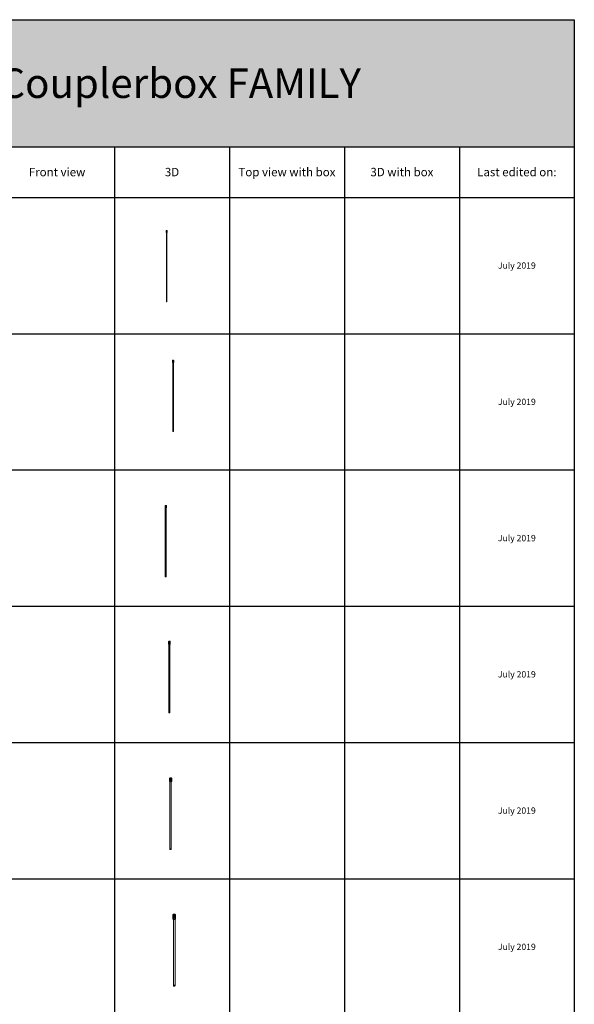
# Model space of a CAD drawing. Units: millimetres. Extents: x 8294 to 32840, y -30793 to 125005.
# Drawn here: x 19680 to 32840, y 101656 to 125005 of the extents above; entities that cross this region are included whole.
import ezdxf

# ---------------------------------------------------------------- set-up
doc = ezdxf.new("R2010")
doc.units = ezdxf.units.MM
doc.layers.add('PLAKA', color=5, linetype='Continuous', lineweight=18)
doc.styles.get("Standard").update_dxf_attribs({"font": 'arial.ttf'})

# ---------------------------------------------------------------- blocks, each defined once
blk = doc.blocks.new('*T1')
at = {"color": 0, "linetype": 'ByBlock', "lineweight": -2, "transparency": 16777216}
for p, q in [((2727, 0), (24545, 0)), ((2727, 0), (2727, -96796)), ((24545, 0), (24545, -96796)), ((2727, -3012), (24545, -3012)), ((5455, -3012), (5455, -96796)), ((8182, -3012), (8182, -96796)), ((10909, -3012), (10909, -96796)), ((13636, -3012), (13636, -96796)), ((16364, -3012), (16364, -96796)), ((19091, -3012), (19091, -96796)), ((21818, -3012), (21818, -96796)), ((0, -4215), (24545, -4215)), ((0, -4215), (0, -7446)), ((0, -7446), (24545, -7446)), ((2727, -10677), (24545, -10677)), ((2727, -13909), (24545, -13909)), ((2727, -17140), (24545, -17140)), ((2727, -20371), (24545, -20371)), ((0, -23603), (24545, -23603)), ((0, -23603), (0, -25923)), ((0, -25923), (24545, -25923)), ((2727, -28054), (24545, -28054)), ((2727, -30184), (24545, -30184)), ((2727, -32315), (24545, -32315)), ((2727, -34445), (24545, -34445)), ((2727, -36576), (24545, -36576)), ((2727, -38706), (24545, -38706)), ((0, -40837), (0, -42967)), ((2727, -40837), (24545, -40837)), ((0, -42967), (24545, -42967)), ((2727, -45098), (24545, -45098)), ((2727, -47228), (24545, -47228)), ((2727, -49359), (24545, -49359)), ((2727, -51489), (24545, -51489)), ((2727, -53620), (24545, -53620)), ((0, -55750), (0, -57881)), ((2727, -55750), (24545, -55750)), ((2727, -57881), (24545, -57881)), ((2727, -60011), (24545, -60011)), ((2727, -62142), (24545, -62142)), ((2727, -64272), (24545, -64272)), ((2727, -66403), (24545, -66403)), ((0, -68533), (0, -70664)), ((2727, -68533), (24545, -68533)), ((2727, -70664), (24545, -70664)), ((2727, -72794), (24545, -72794)), ((2727, -74925), (24545, -74925)), ((2727, -77055), (24545, -77055)), ((2727, -79186), (24545, -79186)), ((0, -81316), (0, -83447)), ((2727, -81316), (24545, -81316)), ((0, -83447), (24545, -83447)), ((2727, -85577), (24545, -85577)), ((2727, -87708), (24545, -87708)), ((2727, -89838), (24545, -89838)), ((2727, -92268), (24545, -92268)), ((2727, -96796), (24545, -96796)), ((0, -98926), (24545, -98926)), ((0, -98926), (0, -101057)), ((2727, -98926), (2727, -155798)), ((5455, -98926), (5455, -154595)), ((8182, -98926), (8182, -154595)), ((10909, -98926), (10909, -154595)), ((13636, -98926), (13636, -154595)), ((16364, -98926), (16364, -154595)), ((19091, -98926), (19091, -154595)), ((21818, -98926), (21818, -154595)), ((24545, -98926), (24545, -155798)), ((0, -101057), (24545, -101057)), ((2727, -103187), (24545, -103187)), ((2727, -105318), (24545, -105318)), ((2727, -107448), (24545, -107448)), ((2727, -109579), (24545, -109579)), ((2727, -111709), (24545, -111709)), ((2727, -113840), (24545, -113840)), ((2727, -115970), (24545, -115970)), ((2727, -118101), (24545, -118101)), ((2727, -120231), (24545, -120231)), ((2727, -122362), (24545, -122362)), ((2727, -124492), (24545, -124492)), ((2727, -126623), (24545, -126623)), ((2727, -128753), (24545, -128753)), ((2727, -130884), (24545, -130884)), ((2727, -133014), (24545, -133014)), ((2727, -135145), (24545, -135145)), ((2727, -137275), (24545, -137275)), ((2727, -139406), (24545, -139406)), ((2727, -141536), (24545, -141536)), ((2727, -143667), (24545, -143667)), ((2727, -145797), (24545, -145797)), ((2727, -147928), (24545, -147928)), ((2727, -150058), (24545, -150058)), ((0, -152189), (24545, -152189)), ((0, -152189), (0, -155798)), ((0, -153392), (24545, -153392)), ((0, -154595), (24545, -154595)), ((0, -155798), (24545, -155798))]:
    blk.add_line(p, q, dxfattribs=at)
at = {"color": 169, "transparency": 16777216}
for points in [[(2727, 0), (2727, -3012), (24545, 0), (24545, -3012)], [(0, -4215), (0, -7446), (2727, -4215), (2727, -7446)], [(0, -23603), (0, -25923), (2727, -23603), (2727, -25923)], [(0, -40837), (0, -42967), (2727, -40837), (2727, -42967)], [(0, -55750), (0, -57881), (2727, -55750), (2727, -57881)], [(0, -68533), (0, -70664), (2727, -68533), (2727, -70664)], [(0, -81316), (0, -83447), (2727, -81316), (2727, -83447)], [(0, -98926), (0, -101057), (2727, -98926), (2727, -101057)], [(0, -154595), (0, -155798), (2727, -154595), (2727, -155798)], [(2727, -154595), (2727, -155798), (24545, -154595), (24545, -155798)]]:
    blk.add_solid(points, dxfattribs=at)
at = {"layer": 'Defpoints', "color": 8, "linetype": 'ByBlock', "lineweight": 0, "transparency": 16777216}
for p, q in [((0, 0), (2727, 0)), ((0, 0), (0, -4215)), ((0, -7446), (0, -23603)), ((0, -25923), (0, -40837)), ((0, -40837), (2727, -40837)), ((0, -42967), (0, -55750)), ((0, -55750), (2727, -55750)), ((0, -57881), (2727, -57881)), ((0, -57881), (0, -68533)), ((0, -68533), (2727, -68533)), ((0, -70664), (2727, -70664)), ((0, -70664), (0, -81316)), ((0, -81316), (2727, -81316)), ((0, -83447), (0, -98926)), ((2727, -96796), (2727, -98926)), ((24545, -96796), (24545, -98926)), ((0, -101057), (0, -152189))]:
    blk.add_line(p, q, dxfattribs=at)
at = {"color": 0, "transparency": 16777216, "attachment_point": 5}
for s, insert, char_height, width in [('{\\fArial|b1|i0|c0|p34;PLAKA Couplerbox FAMILY}', (13636, -1506), 700, 21815.18), ('{\\fISOCPEUR|b0|i0|c0|p34;Side view}', (6818, -3613), 200, 2724.27), ('{\\fISOCPEUR|b0|i0|c0|p34;Top view}', (9545, -3613), 200, 2724.27), ('{\\fISOCPEUR|b0|i0|c0|p34;Front view}', (12273, -3613), 200, 2724.27), ('{\\fISOCPEUR|b0|i0|c0|p34;Top view with box}', (17727, -3613), 200, 2724.27), ('{\\fISOCPEUR|b0|i0|c0|p34;3D with box}', (20455, -3613), 200, 2724.27), ('{\\fCalibri|b0|i0|c0|p34;Last edited on:}', (23182, -3613), 200, 2724.27), ('{\\fISOCPEUR|b0|i0|c0|p34;Systems}', (4091, -3613), 200, 2724.27), ('{\\fISOCPEUR|b0|i0|c0|p34;3D}', (15000, -3613), 200, 2724.27), ('{\\fISOCTEUR|b0|i0|c0|p49;CA for multibox}', (1364, -5830), 300, 2724.27), ('{\\fISOCTEUR|b0|i0|c0|p49;\\C256;\\c16777215;Couplerbox CA PLCA12060}', (4091, -5830), 150, 2724.27), ('{\\fCalibri|b0|i0|c0|p34;July 2019}', (23182, -5830), 150, 2724.27), ('{\\fISOCTEUR|b0|i0|c0|p49;\\C256;\\c16777215;Couplerbox CA PLCA16080}', (4091, -9062), 150, 2724.27), ('{\\fCalibri|b0|i0|c0|p34;July 2019}', (23182, -9062), 150, 2724.27), ('{\\fISOCTEUR|b0|i0|c0|p49;\\C256;\\c16777215;Couplerbox CA PLCA20100}', (4091, -12293), 150, 2724.27), ('{\\fCalibri|b0|i0|c0|p34;July 2019}', (23182, -12293), 150, 2724.27), ('{\\fISOCTEUR|b0|i0|c0|p49;\\C256;\\c16777215;Couplerbox CA PLCA25125}', (4091, -15524), 150, 2724.27), ('{\\fCalibri|b0|i0|c0|p34;July 2019}', (23182, -15524), 150, 2724.27), ('{\\fISOCTEUR|b0|i0|c0|p49;\\C256;\\c16777215;Couplerbox CA PLCA32200}', (4091, -18756), 150, 2724.27), ('{\\fCalibri|b0|i0|c0|p34;July 2019}', (23182, -18756), 150, 2724.27), ('{\\fISOCTEUR|b0|i0|c0|p49;\\C256;\\c16777215;Couplerbox CA PLCA40400}', (4091, -21987), 150, 2724.27), ('{\\fCalibri|b0|i0|c0|p34;July 2019}', (23182, -21987), 150, 2724.27), ('{\\fISOCTEUR|b0|i0|c0|p49;CA Special length}', (1364, -24763), 300, 2724.27), ('{\\fISOCTEUR|b0|i0|c0|p49;\\C256;\\c16777215;Couplerbox CA PLCA12}', (4091, -24763), 150, 2724.27), ('{\\fCalibri|b0|i0|c0|p34;July 2019}', (23182, -24763), 150, 2724.27), ('{\\fISOCTEUR|b0|i0|c0|p49;\\C256;\\c16777215;Couplerbox CA PLCA14}', (4091, -26988), 150, 2724.27), ('{\\fCalibri|b0|i0|c0|p34;July 2019}', (23182, -26988), 150, 2724.27), ('{\\fISOCTEUR|b0|i0|c0|p49;\\C256;\\c16777215;Couplerbox CA PLCA16}', (4091, -29119), 150, 2724.27), ('{\\fCalibri|b0|i0|c0|p34;July 2019}', (23182, -29119), 150, 2724.27), ('{\\fISOCTEUR|b0|i0|c0|p49;\\C256;\\c16777215;Couplerbox CA PLCA20}', (4091, -31249), 150, 2724.27), ('{\\fCalibri|b0|i0|c0|p34;July 2019}', (23182, -31249), 150, 2724.27), ('{\\fISOCTEUR|b0|i0|c0|p49;\\C256;\\c16777215;Couplerbox CA PLCA25}', (4091, -33380), 150, 2724.27), ('{\\fCalibri|b0|i0|c0|p34;July 2019}', (23182, -33380), 150, 2724.27), ('{\\fISOCTEUR|b0|i0|c0|p49;\\C256;\\c16777215;Couplerbox CA PLCA28}', (4091, -35510), 150, 2724.27), ('{\\fCalibri|b0|i0|c0|p34;July 2019}', (23182, -35510), 150, 2724.27), ('{\\fISOCTEUR|b0|i0|c0|p49;\\C256;\\c16777215;Couplerbox CA PLCA32}', (4091, -37641), 150, 2724.27), ('{\\fCalibri|b0|i0|c0|p34;July 2019}', (23182, -37641), 150, 2724.27), ('{\\fISOCTEUR|b0|i0|c0|p49;\\C256;\\c16777215;Couplerbox CA PLCA40}', (4091, -39771), 150, 2724.27), ('{\\fCalibri|b0|i0|c0|p34;July 2019}', (23182, -39771), 150, 2724.27), ('{\\fISOCTEUR|b0|i0|c0|p49;CAC Standard}', (1364, -41902), 300, 2724.27), ('{\\fISOCTEUR|b0|i0|c0|p49;\\C256;\\c16777215;Couplerbox CAC PLCAC12}', (4091, -41902), 150, 2724.27), ('{\\fCalibri|b0|i0|c0|p34;July 2019}', (23182, -41902), 150, 2724.27), ('{\\fISOCTEUR|b0|i0|c0|p49;\\C256;\\c16777215;Couplerbox CAC PLCAC14}', (4091, -44032), 150, 2724.27), ('{\\fCalibri|b0|i0|c0|p34;July 2019}', (23182, -44032), 150, 2724.27), ('{\\fISOCTEUR|b0|i0|c0|p49;\\C256;\\c16777215;Couplerbox CAC PLCAC16}', (4091, -46163), 150, 2724.27), ('{\\fCalibri|b0|i0|c0|p34;July 2019}', (23182, -46163), 150, 2724.27), ('{\\fISOCTEUR|b0|i0|c0|p49;\\C256;\\c16777215;Couplerbox CAC PLCAC20}', (4091, -48293), 150, 2724.27), ('{\\fCalibri|b0|i0|c0|p34;July 2019}', (23182, -48293), 150, 2724.27), ('{\\fISOCTEUR|b0|i0|c0|p49;\\C256;\\c16777215;Couplerbox CAC PLCAC25}', (4091, -50424), 150, 2724.27), ('{\\fCalibri|b0|i0|c0|p34;July 2019}', (23182, -50424), 150, 2724.27), ('{\\fISOCTEUR|b0|i0|c0|p49;\\C256;\\c16777215;Couplerbox CAC PLCAC32}', (4091, -52554), 150, 2724.27), ('{\\fCalibri|b0|i0|c0|p34;July 2019}', (23182, -52554), 150, 2724.27), ('{\\fISOCTEUR|b0|i0|c0|p49;\\C256;\\c16777215;Couplerbox CAC PLCAC40}', (4091, -54685), 150, 2724.27), ('{\\fCalibri|b0|i0|c0|p34;July 2019}', (23182, -54685), 150, 2724.27), ('{\\fISOCTEUR|b0|i0|c0|p49;CAF}', (1364, -56815), 450, 2724.27), ('{\\fISOCTEUR|b0|i0|c0|p49;\\C256;\\c16777215;Couplerbox CAF PLCAF12}', (4091, -56815), 150, 2724.27), ('{\\fCalibri|b0|i0|c0|p34;July 2019}', (23182, -56815), 150, 2724.27), ('{\\fISOCTEUR|b0|i0|c0|p49;\\C256;\\c16777215;Couplerbox CAF PLCAF16}', (4091, -58946), 150, 2724.27), ('{\\fCalibri|b0|i0|c0|p34;July 2019}', (23182, -58946), 150, 2724.27), ('{\\fISOCTEUR|b0|i0|c0|p49;\\C256;\\c16777215;Couplerbox CAF PLCAF20}', (4091, -61077), 150, 2724.27), ('{\\fCalibri|b0|i0|c0|p34;July 2019}', (23182, -61077), 150, 2724.27), ('{\\fISOCTEUR|b0|i0|c0|p49;\\C256;\\c16777215;Couplerbox CAF PLCAF25}', (4091, -63207), 150, 2724.27), ('{\\fCalibri|b0|i0|c0|p34;July 2019}', (23182, -63207), 150, 2724.27), ('{\\fISOCTEUR|b0|i0|c0|p49;\\C256;\\c16777215;Couplerbox CAF PLCAF32}', (4091, -65338), 150, 2724.27), ('{\\fCalibri|b0|i0|c0|p34;July 2019}', (23182, -65338), 150, 2724.27), ('{\\fISOCTEUR|b0|i0|c0|p49;\\C256;\\c16777215;Couplerbox CAF PLCAF40}', (4091, -67468), 150, 2724.27), ('{\\fCalibri|b0|i0|c0|p34;July 2019}', (23182, -67468), 150, 2724.27), ('{\\fISOCTEUR|b0|i0|c0|p49;CAM}', (1364, -69599), 450, 2724.27), ('{\\fISOCTEUR|b0|i0|c0|p49;\\C256;\\c16777215;Couplerbox CAM PLCAM12}', (4091, -69599), 150, 2724.27), ('{\\fCalibri|b0|i0|c0|p34;July 2019}', (23182, -69599), 150, 2724.27), ('{\\fISOCTEUR|b0|i0|c0|p49;\\C256;\\c16777215;Couplerbox CAM PLCAM16}', (4091, -71729), 150, 2724.27), ('{\\fCalibri|b0|i0|c0|p34;July 2019}', (23182, -71729), 150, 2724.27), ('{\\fISOCTEUR|b0|i0|c0|p49;\\C256;\\c16777215;Couplerbox CAM PLCAM20}', (4091, -73860), 150, 2724.27), ('{\\fCalibri|b0|i0|c0|p34;July 2019}', (23182, -73860), 150, 2724.27), ('{\\fISOCTEUR|b0|i0|c0|p49;\\C256;\\c16777215;Couplerbox CAM PLCAM25}', (4091, -75990), 150, 2724.27), ('{\\fCalibri|b0|i0|c0|p34;July 2019}', (23182, -75990), 150, 2724.27), ('{\\fISOCTEUR|b0|i0|c0|p49;\\C256;\\c16777215;Couplerbox CAM PLCAM32}', (4091, -78121), 150, 2724.27), ('{\\fCalibri|b0|i0|c0|p34;July 2019}', (23182, -78121), 150, 2724.27), ('{\\fISOCTEUR|b0|i0|c0|p49;\\C256;\\c16777215;Couplerbox CAM PLCAM40}', (4091, -80251), 150, 2724.27), ('{\\fCalibri|b0|i0|c0|p34;July 2019}', (23182, -80251), 150, 2724.27), ('{\\fISOCTEUR|b0|i0|c0|p49;CR}', (1364, -82382), 450, 2724.27), ('{\\fISOCTEUR|b0|i0|c0|p49;\\C256;\\c16777215;Couplerbox CR PLCR12060}', (4091, -82382), 150, 2724.27), ('{\\fCalibri|b0|i0|c0|p34;July 2019}', (23182, -82382), 150, 2724.27), ('{\\fISOCTEUR|b0|i0|c0|p49;\\C256;\\c16777215;Couplerbox CR PLCR16080}', (4091, -84512), 150, 2724.27), ('{\\fCalibri|b0|i0|c0|p34;July 2019}', (23182, -84512), 150, 2724.27), ('{\\fISOCTEUR|b0|i0|c0|p49;\\C256;\\c16777215;Couplerbox CR PLCR20100}', (4091, -86643), 150, 2724.27), ('{\\fCalibri|b0|i0|c0|p34;July 2019}', (23182, -86643), 150, 2724.27), ('{\\fISOCTEUR|b0|i0|c0|p49;\\C256;\\c16777215;Couplerbox CR PLCR25125}', (4091, -88773), 150, 2724.27), ('{\\fCalibri|b0|i0|c0|p34;July 2019}', (23182, -88773), 150, 2724.27), ('{\\fISOCTEUR|b0|i0|c0|p49;\\C256;\\c16777215;Couplerbox CR PLCR32200}', (4091, -91053), 150, 2724.27), ('{\\fCalibri|b0|i0|c0|p34;July 2019}', (23182, -91053), 150, 2724.27), ('{\\fISOCTEUR|b0|i0|c0|p49;\\C256;\\c16777215;Couplerbox CR PLCR40400}', (4091, -94532), 150, 2724.27), ('{\\fCalibri|b0|i0|c0|p34;July 2019}', (23182, -94532), 150, 2724.27), ('{\\fISOCTEUR|b0|i0|c0|p49;Multibox}', (1364, -99992), 300, 2724.27), ('{\\fISOCTEUR|b0|i0|c0|p49;\\C256;\\c16777215;Couplerbox PLCBOX12-100}', (4091, -99992), 150, 2724.27), ('{\\fCalibri|b0|i0|c0|p34;July 2019}', (23182, -99992), 150, 2724.27), ('{\\fISOCTEUR|b0|i0|c0|p49;\\C256;\\c16777215;Couplerbox PLCBOX12-150}', (4091, -102122), 150, 2724.27), ('{\\fCalibri|b0|i0|c0|p34;July 2019}', (23182, -102122), 150, 2724.27), ('{\\fISOCTEUR|b0|i0|c0|p49;\\C256;\\c16777215;Couplerbox PLCBOX12-200}', (4091, -104253), 150, 2724.27), ('{\\fCalibri|b0|i0|c0|p34;July 2019}', (23182, -104253), 150, 2724.27), ('{\\fISOCTEUR|b0|i0|c0|p49;\\C256;\\c16777215;Couplerbox PLCBOX12-240}', (4091, -106383), 150, 2724.27), ('{\\fCalibri|b0|i0|c0|p34;July 2019}', (23182, -106383), 150, 2724.27), ('{\\fISOCTEUR|b0|i0|c0|p49;\\C256;\\c16777215;Couplerbox PLCBOX12-300}', (4091, -108514), 150, 2724.27), ('{\\fCalibri|b0|i0|c0|p34;July 2019}', (23182, -108514), 150, 2724.27), ('{\\fISOCTEUR|b0|i0|c0|p49;\\C256;\\c16777215;Couplerbox PLCBOX16-100}', (4091, -110644), 150, 2724.27), ('{\\fCalibri|b0|i0|c0|p34;July 2019}', (23182, -110644), 150, 2724.27), ('{\\fISOCTEUR|b0|i0|c0|p49;\\C256;\\c16777215;Couplerbox PLCBOX16-150}', (4091, -112775), 150, 2724.27), ('{\\fCalibri|b0|i0|c0|p34;July 2019}', (23182, -112775), 150, 2724.27), ('{\\fISOCTEUR|b0|i0|c0|p49;\\C256;\\c16777215;Couplerbox PLCBOX16-200}', (4091, -114905), 150, 2724.27), ('{\\fCalibri|b0|i0|c0|p34;July 2019}', (23182, -114905), 150, 2724.27), ('{\\fISOCTEUR|b0|i0|c0|p49;\\C256;\\c16777215;Couplerbox PLCBOX16-240}', (4091, -117036), 150, 2724.27), ('{\\fCalibri|b0|i0|c0|p34;July 2019}', (23182, -117036), 150, 2724.27), ('{\\fISOCTEUR|b0|i0|c0|p49;\\C256;\\c16777215;Couplerbox PLCBOX16-300}', (4091, -119166), 150, 2724.27), ('{\\fCalibri|b0|i0|c0|p34;July 2019}', (23182, -119166), 150, 2724.27), ('{\\fISOCTEUR|b0|i0|c0|p49;\\C256;\\c16777215;Couplerbox PLCBOX25-100}', (4091, -121297), 150, 2724.27), ('{\\fCalibri|b0|i0|c0|p34;July 2019}', (23182, -121297), 150, 2724.27), ('{\\fISOCTEUR|b0|i0|c0|p49;\\C256;\\c16777215;Couplerbox PLCBOX25-150}', (4091, -123427), 150, 2724.27), ('{\\fCalibri|b0|i0|c0|p34;July 2019}', (23182, -123427), 150, 2724.27), ('{\\fISOCTEUR|b0|i0|c0|p49;\\C256;\\c16777215;Couplerbox PLCBOX25-200}', (4091, -125558), 150, 2724.27), ('{\\fCalibri|b0|i0|c0|p34;July 2019}', (23182, -125558), 150, 2724.27), ('{\\fISOCTEUR|b0|i0|c0|p49;\\C256;\\c16777215;Couplerbox PLCBOX25-240}', (4091, -127688), 150, 2724.27), ('{\\fCalibri|b0|i0|c0|p34;July 2019}', (23182, -127688), 150, 2724.27), ('{\\fISOCTEUR|b0|i0|c0|p49;\\C256;\\c16777215;Couplerbox PLCBOX25-300}', (4091, -129819), 150, 2724.27), ('{\\fCalibri|b0|i0|c0|p34;July 2019}', (23182, -129819), 150, 2724.27), ('{\\fISOCTEUR|b0|i0|c0|p49;\\C256;\\c16777215;Couplerbox PLCBOX32-100}', (4091, -131949), 150, 2724.27), ('{\\fCalibri|b0|i0|c0|p34;July 2019}', (23182, -131949), 150, 2724.27), ('{\\fISOCTEUR|b0|i0|c0|p49;\\C256;\\c16777215;Couplerbox PLCBOX32-150}', (4091, -134080), 150, 2724.27), ('{\\fCalibri|b0|i0|c0|p34;July 2019}', (23182, -134080), 150, 2724.27), ('{\\fISOCTEUR|b0|i0|c0|p49;\\C256;\\c16777215;Couplerbox PLCBOX32-200}', (4091, -136210), 150, 2724.27), ('{\\fCalibri|b0|i0|c0|p34;July 2019}', (23182, -136210), 150, 2724.27), ('{\\fISOCTEUR|b0|i0|c0|p49;\\C256;\\c16777215;Couplerbox PLCBOX32-240}', (4091, -138341), 150, 2724.27), ('{\\fCalibri|b0|i0|c0|p34;July 2019}', (23182, -138341), 150, 2724.27), ('{\\fISOCTEUR|b0|i0|c0|p49;\\C256;\\c16777215;Couplerbox PLCBOX32-300}', (4091, -140471), 150, 2724.27), ('{\\fCalibri|b0|i0|c0|p34;July 2019}', (23182, -140471), 150, 2724.27), ('{\\fISOCTEUR|b0|i0|c0|p49;\\C256;\\c16777215;Couplerbox PLCBOX40-100}', (4091, -142602), 150, 2724.27), ('{\\fCalibri|b0|i0|c0|p34;July 2019}', (23182, -142602), 150, 2724.27), ('{\\fISOCTEUR|b0|i0|c0|p49;\\C256;\\c16777215;Couplerbox PLCBOX40-150}', (4091, -144732), 150, 2724.27), ('{\\fCalibri|b0|i0|c0|p34;July 2019}', (23182, -144732), 150, 2724.27), ('{\\fISOCTEUR|b0|i0|c0|p49;\\C256;\\c16777215;Couplerbox PLCBOX40-200}', (4091, -146863), 150, 2724.27), ('{\\fCalibri|b0|i0|c0|p34;July 2019}', (23182, -146863), 150, 2724.27), ('{\\fISOCTEUR|b0|i0|c0|p49;\\C256;\\c16777215;Couplerbox PLCBOX40-240}', (4091, -148993), 150, 2724.27), ('{\\fCalibri|b0|i0|c0|p34;July 2019}', (23182, -148993), 150, 2724.27), ('{\\fISOCTEUR|b0|i0|c0|p49;\\C256;\\c16777215;Couplerbox PLCBOX40-300}', (4091, -151124), 150, 2724.27), ('{\\fCalibri|b0|i0|c0|p34;July 2019}', (23182, -151124), 150, 2724.27), ('For more info visit www.plakagroup.com', (13636, -155196), 450, 21815.18)]:
    blk.add_mtext(s, dxfattribs=dict(at, insert=insert, char_height=char_height, width=width))
blk = doc.blocks.new('Couplerbox CA for multibox - PLCA12060-303154-3D aanzicht')
at = {"layer": 'PLAKA'}
for p, q in [((-418, 216), (-418, 181)), ((-413, 216), (-413, 215)), ((-413, 198), (-413, -1464)), ((-401, 215), (-401, 216)), ((-401, -1464), (-401, 198)), ((-396, 181), (-396, 216))]:
    blk.add_line(p, q, dxfattribs=at)
for points in [[(-399, 220, 0), (-402, 221, 0), (-404, 222, 0), (-407, 222, 0), (-410, 222, 0), (-413, 221, 0), (-415, 220, 0), (-417, 219, 0), (-418, 217, 0), (-418, 216, 0), (-418, 214, 0), (-417, 212, 0), (-415, 211, 0)], [(-415, 176, 0), (-417, 177, 0), (-418, 179, 0), (-418, 181, 0), (-418, 182, 0), (-417, 184, 0), (-415, 185, 0), (-413, 186, 0), (-410, 187, 0), (-407, 187, 0), (-404, 187, 0), (-402, 186, 0), (-399, 185, 0)], [(-415, 211, 0), (-413, 210, 0), (-410, 209, 0), (-407, 209, 0), (-404, 209, 0), (-402, 210, 0), (-399, 211, 0), (-398, 212, 0), (-397, 214, 0), (-396, 216, 0), (-397, 217, 0), (-398, 219, 0), (-399, 220, 0)], [(-399, 185, 0), (-398, 184, 0), (-397, 182, 0), (-396, 181, 0), (-397, 179, 0), (-398, 177, 0), (-399, 176, 0), (-402, 175, 0), (-404, 174, 0), (-407, 174, 0), (-410, 174, 0), (-413, 175, 0), (-415, 176, 0)], [(-403, 218, 0), (-404, 219, 0), (-406, 219, 0), (-407, 219, 0), (-409, 219, 0), (-410, 219, 0), (-411, 218, 0), (-412, 217, 0), (-413, 216, 0), (-413, 216, 0), (-413, 215, 0), (-412, 214, 0), (-411, 213, 0)], [(-411, 212, 0), (-412, 213, 0), (-413, 214, 0), (-413, 215, 0), (-413, 216, 0), (-412, 216, 0), (-411, 217, 0), (-410, 218, 0), (-409, 218, 0), (-407, 218, 0), (-406, 218, 0), (-404, 218, 0), (-403, 217, 0)], [(-403, 201, 0), (-404, 201, 0), (-406, 201, 0), (-407, 202, 0), (-409, 201, 0), (-410, 201, 0), (-411, 201, 0), (-412, 200, 0), (-413, 199, 0), (-413, 198, 0), (-413, 197, 0), (-412, 196, 0), (-411, 196, 0)], [(-411, 213, 0), (-410, 213, 0), (-409, 212, 0), (-407, 212, 0), (-406, 212, 0), (-404, 213, 0), (-403, 213, 0), (-402, 214, 0), (-401, 215, 0), (-401, 216, 0), (-401, 216, 0), (-402, 217, 0), (-403, 218, 0)], [(-403, 217, 0), (-402, 216, 0), (-401, 216, 0), (-401, 215, 0), (-401, 214, 0), (-402, 213, 0), (-403, 212, 0), (-404, 212, 0), (-406, 211, 0), (-407, 211, 0), (-409, 211, 0), (-410, 212, 0), (-411, 212, 0)], [(-411, 196, 0), (-410, 195, 0), (-409, 195, 0), (-407, 195, 0), (-406, 195, 0), (-404, 195, 0), (-403, 196, 0), (-402, 196, 0), (-401, 197, 0), (-401, 198, 0), (-401, 199, 0), (-402, 200, 0), (-403, 201, 0)], [(-411, -1466, 0), (-412, -1466, 0), (-413, -1465, 0), (-413, -1464, 0), (-413, -1463, 0), (-412, -1462, 0), (-411, -1461, 0), (-410, -1461, 0), (-409, -1461, 0), (-407, -1460, 0), (-406, -1461, 0), (-404, -1461, 0), (-403, -1461, 0)], [(-403, -1461, 0), (-402, -1462, 0), (-401, -1463, 0), (-401, -1464, 0), (-401, -1465, 0), (-402, -1466, 0), (-403, -1466, 0), (-404, -1467, 0), (-406, -1467, 0), (-407, -1467, 0), (-409, -1467, 0), (-410, -1467, 0), (-411, -1466, 0)]]:
    blk.add_polyline3d(points, dxfattribs=at)
blk = doc.blocks.new('Couplerbox CA for multibox - PLCA16080-303160-3D aanzicht')
at = {"layer": 'PLAKA'}
for p, q in [((-423, 216), (-423, 177)), ((-415, 216), (-415, 215)), ((-415, 196), (-415, -1464)), ((-399, 215), (-399, 216)), ((-399, -1464), (-399, 196)), ((-391, 177), (-391, 216))]:
    blk.add_line(p, q, dxfattribs=at)
for points in [[(-396, 222, 0), (-399, 224, 0), (-403, 225, 0), (-407, 225, 0), (-411, 225, 0), (-415, 224, 0), (-419, 222, 0), (-421, 220, 0), (-423, 218, 0), (-423, 216, 0), (-423, 213, 0), (-421, 211, 0), (-419, 209, 0)], [(-419, 171, 0), (-421, 173, 0), (-423, 175, 0), (-423, 177, 0), (-423, 180, 0), (-421, 182, 0), (-419, 184, 0), (-415, 185, 0), (-411, 186, 0), (-407, 186, 0), (-403, 186, 0), (-399, 185, 0), (-396, 184, 0)], [(-419, 209, 0), (-415, 208, 0), (-411, 207, 0), (-407, 206, 0), (-403, 207, 0), (-399, 208, 0), (-396, 209, 0), (-393, 211, 0), (-392, 213, 0), (-391, 216, 0), (-392, 218, 0), (-393, 220, 0), (-396, 222, 0)], [(-396, 184, 0), (-393, 182, 0), (-392, 180, 0), (-391, 177, 0), (-392, 175, 0), (-393, 173, 0), (-396, 171, 0), (-399, 169, 0), (-403, 168, 0), (-407, 168, 0), (-411, 168, 0), (-415, 169, 0), (-419, 171, 0)], [(-402, 219, 0), (-403, 220, 0), (-405, 220, 0), (-407, 220, 0), (-409, 220, 0), (-411, 220, 0), (-413, 219, 0), (-414, 218, 0), (-415, 217, 0), (-415, 216, 0), (-415, 214, 0), (-414, 213, 0), (-413, 212, 0)], [(-413, 211, 0), (-414, 212, 0), (-415, 214, 0), (-415, 215, 0), (-415, 216, 0), (-414, 217, 0), (-413, 218, 0), (-411, 219, 0), (-409, 219, 0), (-407, 219, 0), (-405, 219, 0), (-403, 219, 0), (-402, 218, 0)], [(-402, 200, 0), (-403, 200, 0), (-405, 201, 0), (-407, 201, 0), (-409, 201, 0), (-411, 200, 0), (-413, 200, 0), (-414, 199, 0), (-415, 198, 0), (-415, 196, 0), (-415, 195, 0), (-414, 194, 0), (-413, 193, 0)], [(-413, 212, 0), (-411, 212, 0), (-409, 211, 0), (-407, 211, 0), (-405, 211, 0), (-403, 212, 0), (-402, 212, 0), (-400, 213, 0), (-400, 214, 0), (-399, 216, 0), (-400, 217, 0), (-400, 218, 0), (-402, 219, 0)], [(-402, 218, 0), (-400, 217, 0), (-400, 216, 0), (-399, 215, 0), (-400, 214, 0), (-400, 212, 0), (-402, 211, 0), (-403, 211, 0), (-405, 210, 0), (-407, 210, 0), (-409, 210, 0), (-411, 211, 0), (-413, 211, 0)], [(-413, 193, 0), (-411, 192, 0), (-409, 192, 0), (-407, 192, 0), (-405, 192, 0), (-403, 192, 0), (-402, 193, 0), (-400, 194, 0), (-400, 195, 0), (-399, 196, 0), (-400, 198, 0), (-400, 199, 0), (-402, 200, 0)], [(-413, -1467, 0), (-414, -1466, 0), (-415, -1465, 0), (-415, -1464, 0), (-415, -1463, 0), (-414, -1462, 0), (-413, -1461, 0), (-411, -1460, 0), (-409, -1459, 0), (-407, -1459, 0), (-405, -1459, 0), (-403, -1460, 0), (-402, -1461, 0)], [(-402, -1461, 0), (-400, -1462, 0), (-400, -1463, 0), (-399, -1464, 0), (-400, -1465, 0), (-400, -1466, 0), (-402, -1467, 0), (-403, -1468, 0), (-405, -1468, 0), (-407, -1469, 0), (-409, -1468, 0), (-411, -1468, 0), (-413, -1467, 0)]]:
    blk.add_polyline3d(points, dxfattribs=at)
blk = doc.blocks.new('Couplerbox CA for multibox - PLCA20100-303166-3D aanzicht')
at = {"layer": 'PLAKA'}
for p, q in [((-423, 216), (-423, 171)), ((-417, 216), (-417, 215)), ((-417, 193), (-417, -1464)), ((-397, 215), (-397, 216)), ((-397, -1464), (-397, 193)), ((-391, 171), (-391, 216))]:
    blk.add_line(p, q, dxfattribs=at)
for points in [[(-396, 222, 0), (-399, 224, 0), (-403, 225, 0), (-407, 225, 0), (-411, 225, 0), (-415, 224, 0), (-419, 222, 0), (-421, 220, 0), (-423, 218, 0), (-423, 216, 0), (-423, 213, 0), (-421, 211, 0), (-419, 209, 0)], [(-419, 164, 0), (-421, 166, 0), (-423, 168, 0), (-423, 171, 0), (-423, 173, 0), (-421, 175, 0), (-419, 177, 0), (-415, 179, 0), (-411, 180, 0), (-407, 180, 0), (-403, 180, 0), (-399, 179, 0), (-396, 177, 0)], [(-419, 209, 0), (-415, 208, 0), (-411, 207, 0), (-407, 206, 0), (-403, 207, 0), (-399, 208, 0), (-396, 209, 0), (-393, 211, 0), (-392, 213, 0), (-391, 216, 0), (-392, 218, 0), (-393, 220, 0), (-396, 222, 0)], [(-396, 177, 0), (-393, 175, 0), (-392, 173, 0), (-391, 171, 0), (-392, 168, 0), (-393, 166, 0), (-396, 164, 0), (-399, 163, 0), (-403, 162, 0), (-407, 161, 0), (-411, 162, 0), (-415, 163, 0), (-419, 164, 0)], [(-400, 220, 0), (-402, 221, 0), (-405, 221, 0), (-407, 221, 0), (-410, 221, 0), (-412, 221, 0), (-414, 220, 0), (-416, 218, 0), (-417, 217, 0), (-417, 216, 0), (-417, 214, 0), (-416, 213, 0), (-414, 211, 0)], [(-414, 211, 0), (-416, 212, 0), (-417, 213, 0), (-417, 215, 0), (-417, 216, 0), (-416, 218, 0), (-414, 219, 0), (-412, 220, 0), (-410, 220, 0), (-407, 220, 0), (-405, 220, 0), (-402, 220, 0), (-400, 219, 0)], [(-400, 197, 0), (-402, 198, 0), (-405, 199, 0), (-407, 199, 0), (-410, 199, 0), (-412, 198, 0), (-414, 197, 0), (-416, 196, 0), (-417, 195, 0), (-417, 193, 0), (-417, 192, 0), (-416, 190, 0), (-414, 189, 0)], [(-414, 211, 0), (-412, 211, 0), (-410, 210, 0), (-407, 210, 0), (-405, 210, 0), (-402, 211, 0), (-400, 211, 0), (-399, 213, 0), (-398, 214, 0), (-397, 216, 0), (-398, 217, 0), (-399, 218, 0), (-400, 220, 0)], [(-400, 219, 0), (-399, 218, 0), (-398, 216, 0), (-397, 215, 0), (-398, 213, 0), (-399, 212, 0), (-400, 211, 0), (-402, 210, 0), (-405, 209, 0), (-407, 209, 0), (-410, 209, 0), (-412, 210, 0), (-414, 211, 0)], [(-414, 189, 0), (-412, 188, 0), (-410, 188, 0), (-407, 187, 0), (-405, 188, 0), (-402, 188, 0), (-400, 189, 0), (-399, 190, 0), (-398, 192, 0), (-397, 193, 0), (-398, 195, 0), (-399, 196, 0), (-400, 197, 0)], [(-414, -1468, 0), (-416, -1467, 0), (-417, -1465, 0), (-417, -1464, 0), (-417, -1462, 0), (-416, -1461, 0), (-414, -1460, 0), (-412, -1459, 0), (-410, -1458, 0), (-407, -1458, 0), (-405, -1458, 0), (-402, -1459, 0), (-400, -1460, 0)], [(-400, -1460, 0), (-399, -1461, 0), (-398, -1462, 0), (-397, -1464, 0), (-398, -1465, 0), (-399, -1467, 0), (-400, -1468, 0), (-402, -1469, 0), (-405, -1470, 0), (-407, -1470, 0), (-410, -1470, 0), (-412, -1469, 0), (-414, -1468, 0)]]:
    blk.add_polyline3d(points, dxfattribs=at)
blk = doc.blocks.new('Couplerbox CA for multibox - PLCA32200-295726-3D aanzicht')
at = {"layer": 'PLAKA'}
for p, q in [((-432, 216), (-432, 150)), ((-423, 216), (-423, 215)), ((-423, 183), (-423, -1464)), ((-391, 215), (-391, 216)), ((-391, -1464), (-391, 183)), ((-382, 150), (-382, 216))]:
    blk.add_line(p, q, dxfattribs=at)
for points in [[(-390, 226, 0), (-395, 228, 0), (-401, 230, 0), (-407, 230, 0), (-414, 230, 0), (-420, 228, 0), (-425, 226, 0), (-429, 223, 0), (-431, 219, 0), (-432, 216, 0), (-431, 212, 0), (-429, 208, 0), (-425, 205, 0)], [(-425, 140, 0), (-429, 143, 0), (-431, 147, 0), (-432, 150, 0), (-431, 154, 0), (-429, 158, 0), (-425, 160, 0), (-420, 163, 0), (-414, 164, 0), (-407, 165, 0), (-401, 164, 0), (-395, 163, 0), (-390, 160, 0)], [(-425, 205, 0), (-420, 203, 0), (-414, 202, 0), (-407, 201, 0), (-401, 202, 0), (-395, 203, 0), (-390, 205, 0), (-386, 208, 0), (-383, 212, 0), (-382, 216, 0), (-383, 219, 0), (-386, 223, 0), (-390, 226, 0)], [(-390, 160, 0), (-386, 158, 0), (-383, 154, 0), (-382, 150, 0), (-383, 147, 0), (-386, 143, 0), (-390, 140, 0), (-395, 138, 0), (-401, 136, 0), (-407, 136, 0), (-414, 136, 0), (-420, 138, 0), (-425, 140, 0)], [(-396, 222, 0), (-399, 224, 0), (-403, 224, 0), (-407, 225, 0), (-411, 224, 0), (-415, 224, 0), (-419, 222, 0), (-421, 220, 0), (-423, 218, 0), (-423, 216, 0), (-423, 213, 0), (-421, 211, 0), (-419, 209, 0)], [(-419, 208, 0), (-421, 210, 0), (-423, 212, 0), (-423, 215, 0), (-423, 217, 0), (-421, 219, 0), (-419, 221, 0), (-415, 223, 0), (-411, 224, 0), (-407, 224, 0), (-403, 224, 0), (-399, 223, 0), (-396, 221, 0)], [(-396, 189, 0), (-399, 191, 0), (-403, 192, 0), (-407, 192, 0), (-411, 192, 0), (-415, 191, 0), (-419, 189, 0), (-421, 188, 0), (-423, 185, 0), (-423, 183, 0), (-423, 181, 0), (-421, 178, 0), (-419, 176, 0)], [(-419, 209, 0), (-415, 208, 0), (-411, 207, 0), (-407, 206, 0), (-403, 207, 0), (-399, 208, 0), (-396, 209, 0), (-393, 211, 0), (-392, 213, 0), (-391, 216, 0), (-392, 218, 0), (-393, 220, 0), (-396, 222, 0)], [(-396, 221, 0), (-393, 219, 0), (-392, 217, 0), (-391, 215, 0), (-392, 212, 0), (-393, 210, 0), (-396, 208, 0), (-399, 207, 0), (-403, 206, 0), (-407, 205, 0), (-411, 206, 0), (-415, 207, 0), (-419, 208, 0)], [(-419, 176, 0), (-415, 175, 0), (-411, 174, 0), (-407, 174, 0), (-403, 174, 0), (-399, 175, 0), (-396, 176, 0), (-393, 178, 0), (-392, 181, 0), (-391, 183, 0), (-392, 185, 0), (-393, 188, 0), (-396, 189, 0)], [(-419, -1470, 0), (-421, -1469, 0), (-423, -1466, 0), (-423, -1464, 0), (-423, -1462, 0), (-421, -1459, 0), (-419, -1457, 0), (-415, -1456, 0), (-411, -1455, 0), (-407, -1455, 0), (-403, -1455, 0), (-399, -1456, 0), (-396, -1457, 0)], [(-396, -1457, 0), (-393, -1459, 0), (-392, -1462, 0), (-391, -1464, 0), (-392, -1466, 0), (-393, -1469, 0), (-396, -1470, 0), (-399, -1472, 0), (-403, -1473, 0), (-407, -1473, 0), (-411, -1473, 0), (-415, -1472, 0), (-419, -1470, 0)]]:
    blk.add_polyline3d(points, dxfattribs=at)
blk = doc.blocks.new('Couplerbox CA for multibox - PLCA25125-303168-3D aanzicht')
at = {"layer": 'PLAKA'}
for p, q in [((-427, 216), (-427, 163)), ((-420, 216), (-420, 215)), ((-420, 189), (-420, -1464)), ((-395, 215), (-395, 216)), ((-395, -1464), (-395, 189)), ((-387, 163), (-387, 216))]:
    blk.add_line(p, q, dxfattribs=at)
for points in [[(-393, 224, 0), (-397, 226, 0), (-402, 227, 0), (-407, 227, 0), (-412, 227, 0), (-417, 226, 0), (-421, 224, 0), (-425, 221, 0), (-427, 219, 0), (-427, 216, 0), (-427, 213, 0), (-425, 210, 0), (-421, 207, 0)], [(-421, 155, 0), (-425, 158, 0), (-427, 160, 0), (-427, 163, 0), (-427, 166, 0), (-425, 169, 0), (-421, 172, 0), (-417, 173, 0), (-412, 175, 0), (-407, 175, 0), (-402, 175, 0), (-397, 173, 0), (-393, 172, 0)], [(-421, 207, 0), (-417, 206, 0), (-412, 204, 0), (-407, 204, 0), (-402, 204, 0), (-397, 206, 0), (-393, 207, 0), (-390, 210, 0), (-388, 213, 0), (-387, 216, 0), (-388, 219, 0), (-390, 221, 0), (-393, 224, 0)], [(-393, 172, 0), (-390, 169, 0), (-388, 166, 0), (-387, 163, 0), (-388, 160, 0), (-390, 158, 0), (-393, 155, 0), (-397, 153, 0), (-402, 152, 0), (-407, 152, 0), (-412, 152, 0), (-417, 153, 0), (-421, 155, 0)], [(-398, 221, 0), (-401, 222, 0), (-404, 222, 0), (-407, 223, 0), (-410, 222, 0), (-413, 222, 0), (-416, 221, 0), (-418, 219, 0), (-419, 217, 0), (-420, 216, 0), (-419, 214, 0), (-418, 212, 0), (-416, 210, 0)], [(-416, 210, 0), (-418, 211, 0), (-419, 213, 0), (-420, 215, 0), (-419, 217, 0), (-418, 218, 0), (-416, 220, 0), (-413, 221, 0), (-410, 222, 0), (-407, 222, 0), (-404, 222, 0), (-401, 221, 0), (-398, 220, 0)], [(-398, 195, 0), (-401, 196, 0), (-404, 196, 0), (-407, 197, 0), (-410, 196, 0), (-413, 196, 0), (-416, 195, 0), (-418, 193, 0), (-419, 191, 0), (-420, 189, 0), (-419, 188, 0), (-418, 186, 0), (-416, 184, 0)], [(-416, 210, 0), (-413, 209, 0), (-410, 209, 0), (-407, 208, 0), (-404, 209, 0), (-401, 209, 0), (-398, 210, 0), (-396, 212, 0), (-395, 214, 0), (-395, 216, 0), (-395, 217, 0), (-396, 219, 0), (-398, 221, 0)], [(-398, 220, 0), (-396, 218, 0), (-395, 217, 0), (-395, 215, 0), (-395, 213, 0), (-396, 211, 0), (-398, 210, 0), (-401, 208, 0), (-404, 208, 0), (-407, 207, 0), (-410, 208, 0), (-413, 208, 0), (-416, 210, 0)], [(-416, 184, 0), (-413, 183, 0), (-410, 183, 0), (-407, 182, 0), (-404, 183, 0), (-401, 183, 0), (-398, 184, 0), (-396, 186, 0), (-395, 188, 0), (-395, 189, 0), (-395, 191, 0), (-396, 193, 0), (-398, 195, 0)], [(-416, -1469, 0), (-418, -1468, 0), (-419, -1466, 0), (-420, -1464, 0), (-419, -1462, 0), (-418, -1460, 0), (-416, -1459, 0), (-413, -1458, 0), (-410, -1457, 0), (-407, -1457, 0), (-404, -1457, 0), (-401, -1458, 0), (-398, -1459, 0)], [(-398, -1459, 0), (-396, -1460, 0), (-395, -1462, 0), (-395, -1464, 0), (-395, -1466, 0), (-396, -1468, 0), (-398, -1469, 0), (-401, -1470, 0), (-404, -1471, 0), (-407, -1471, 0), (-410, -1471, 0), (-413, -1470, 0), (-416, -1469, 0)]]:
    blk.add_polyline3d(points, dxfattribs=at)
blk = doc.blocks.new('Couplerbox CA for multibox - PLCA40400-303178-3D aanzicht')
at = {"layer": 'PLAKA'}
for p, q in [((-437, 216), (-437, 126)), ((-427, 216), (-427, 215)), ((-427, 171), (-427, -1464)), ((-387, 215), (-387, 216)), ((-387, -1464), (-387, 171)), ((-377, 126), (-377, 216))]:
    blk.add_line(p, q, dxfattribs=at)
for points in [[(-386, 228, 0), (-392, 231, 0), (-399, 232, 0), (-407, 233, 0), (-415, 232, 0), (-422, 231, 0), (-428, 228, 0), (-433, 224, 0), (-436, 220, 0), (-437, 216, 0), (-436, 211, 0), (-433, 207, 0), (-428, 203, 0)], [(-428, 114, 0), (-433, 117, 0), (-436, 121, 0), (-437, 126, 0), (-436, 130, 0), (-433, 134, 0), (-428, 138, 0), (-422, 141, 0), (-415, 143, 0), (-407, 143, 0), (-399, 143, 0), (-392, 141, 0), (-386, 138, 0)], [(-428, 203, 0), (-422, 201, 0), (-415, 199, 0), (-407, 198, 0), (-399, 199, 0), (-392, 201, 0), (-386, 203, 0), (-381, 207, 0), (-378, 211, 0), (-377, 216, 0), (-378, 220, 0), (-381, 224, 0), (-386, 228, 0)], [(-386, 138, 0), (-381, 134, 0), (-378, 130, 0), (-377, 126, 0), (-378, 121, 0), (-381, 117, 0), (-386, 114, 0), (-392, 111, 0), (-399, 109, 0), (-407, 108, 0), (-415, 109, 0), (-422, 111, 0), (-428, 114, 0)], [(-393, 224, 0), (-397, 226, 0), (-402, 227, 0), (-407, 227, 0), (-412, 227, 0), (-417, 226, 0), (-421, 224, 0), (-425, 221, 0), (-427, 219, 0), (-427, 216, 0), (-427, 213, 0), (-425, 210, 0), (-421, 207, 0)], [(-421, 207, 0), (-425, 209, 0), (-427, 212, 0), (-427, 215, 0), (-427, 218, 0), (-425, 220, 0), (-421, 223, 0), (-417, 225, 0), (-412, 226, 0), (-407, 226, 0), (-402, 226, 0), (-397, 225, 0), (-393, 223, 0)], [(-393, 179, 0), (-397, 181, 0), (-402, 182, 0), (-407, 182, 0), (-412, 182, 0), (-417, 181, 0), (-421, 179, 0), (-425, 176, 0), (-427, 174, 0), (-427, 171, 0), (-427, 168, 0), (-425, 165, 0), (-421, 163, 0)], [(-421, 207, 0), (-417, 206, 0), (-412, 204, 0), (-407, 204, 0), (-402, 204, 0), (-397, 206, 0), (-393, 207, 0), (-390, 210, 0), (-388, 213, 0), (-387, 216, 0), (-388, 219, 0), (-390, 221, 0), (-393, 224, 0)], [(-393, 223, 0), (-390, 220, 0), (-388, 218, 0), (-387, 215, 0), (-388, 212, 0), (-390, 209, 0), (-393, 207, 0), (-397, 205, 0), (-402, 204, 0), (-407, 203, 0), (-412, 204, 0), (-417, 205, 0), (-421, 207, 0)], [(-421, 163, 0), (-417, 161, 0), (-412, 160, 0), (-407, 159, 0), (-402, 160, 0), (-397, 161, 0), (-393, 163, 0), (-390, 165, 0), (-388, 168, 0), (-387, 171, 0), (-388, 174, 0), (-390, 176, 0), (-393, 179, 0)], [(-421, -1472, 0), (-425, -1470, 0), (-427, -1467, 0), (-427, -1464, 0), (-427, -1461, 0), (-425, -1458, 0), (-421, -1456, 0), (-417, -1454, 0), (-412, -1453, 0), (-407, -1452, 0), (-402, -1453, 0), (-397, -1454, 0), (-393, -1456, 0)], [(-393, -1456, 0), (-390, -1458, 0), (-388, -1461, 0), (-387, -1464, 0), (-388, -1467, 0), (-390, -1470, 0), (-393, -1472, 0), (-397, -1474, 0), (-402, -1475, 0), (-407, -1475, 0), (-412, -1475, 0), (-417, -1474, 0), (-421, -1472, 0)]]:
    blk.add_polyline3d(points, dxfattribs=at)

msp = doc.modelspace()

# ---------------------------------------------------------------- block references
msp.add_blockref('*T1', (8294, 125005))
at = {"layer": 'PLAKA'}
for name, p in [('Couplerbox CA for multibox - PLCA12060-303154-3D aanzicht', (23575, 119784)), ('Couplerbox CA for multibox - PLCA16080-303160-3D aanzicht', (23727, 116704)), ('Couplerbox CA for multibox - PLCA20100-303166-3D aanzicht', (23552, 113263)), ('Couplerbox CA for multibox - PLCA25125-303168-3D aanzicht', (23640, 110039)), ('Couplerbox CA for multibox - PLCA32200-295726-3D aanzicht', (23668, 106796)), ('Couplerbox CA for multibox - PLCA40400-303178-3D aanzicht', (23753, 103561))]:
    msp.add_blockref(name, p, dxfattribs=at)

doc.saveas('drawing.dxf')
